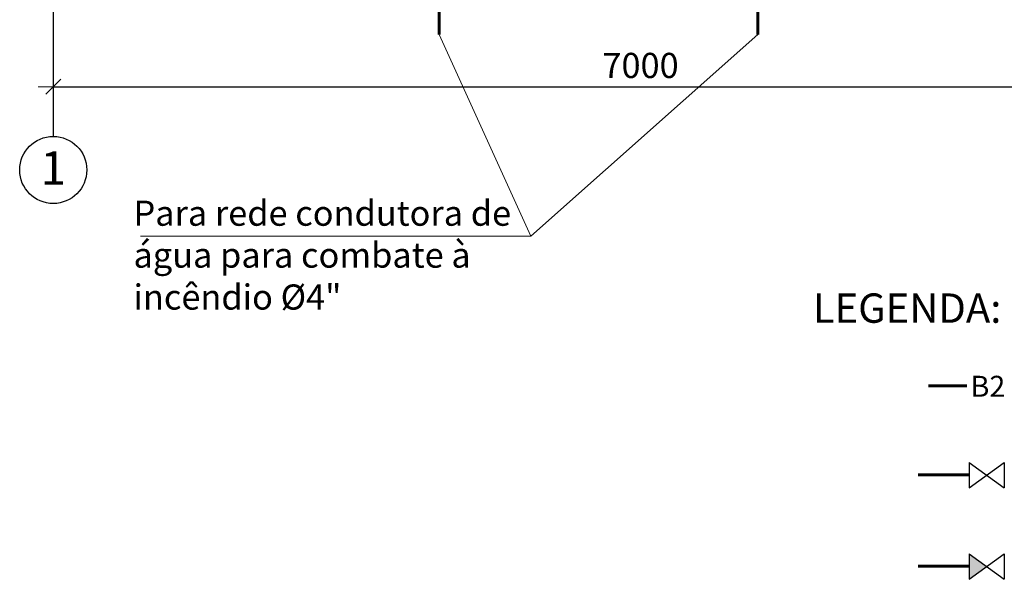
# Model space of a CAD drawing. Units: millimetres. Extents: x 25585 to 62847, y -8246 to 11752.
# Drawn here: x 29866 to 41602, y -8151 to -1477 of the extents above; entities that cross this region are included whole.
import ezdxf
from ezdxf.enums import TextEntityAlignment as Align

# ---------------------------------------------------------------- set-up
doc = ezdxf.new("R2010")
doc.units = ezdxf.units.MM
doc.linetypes.add('OO_EOIOIEOE_IAY', pattern=[670.277762, 352.777767, -176.388884, 0, -141.111112])
for name, color, linetype in [('________ _____', 7, 'Continuous'), ('R140 NOVO', 160, 'Continuous'), ('Text blocks', 7, 'Continuous'), ('В1', 5, 'Continuous'), ('В2', 3, 'Continuous')]:
    doc.layers.add(name, color=color, linetype=linetype)
for name, color, linetype, lineweight in [('Мои сети', 7, 'Continuous', 80), ('Мой текст', 7, 'Continuous', 20), ('Сети В2', 74, 'Continuous', 60), ('Текст', 7, 'Continuous', 20), ('Текст В2', 74, 'Continuous', 20)]:
    doc.layers.add(name, color=color, linetype=linetype, lineweight=lineweight)
doc.styles.add('GENERATED_STYLE_2', font='ARIAL.TTF')
doc.styles.add('ROMANS', font='ROMANS.shx')
doc.styles.get("Standard").update_dxf_attribs({"font": 'ARIAL.TTF'})
doc.styles.add('STYLE1', font='ARIAL.TTF', dxfattribs={"height": 250})
doc.dimstyles.new('Мой 1_500', dxfattribs={"dimscale": 100, "dimtxt": 3, "dimasz": 0.09, "dimexe": 0, "dimexo": 0, "dimgap": 1, "dimtad": 1, "dimdec": 0, "dimlfac": 0.5, "dimzin": 0, "dimtxsty": 'Standard', "dimblk": 'A8MITTA', "dimcen": 3, "dimse1": 1, "dimse2": 1, "dimadec": 0, "dimazin": 0, "dimtp": 6, "dimtm": 6, "dimtfac": 1, "dimtdec": 0, "dimtofl": 0, "dimtmove": 1, "dimatfit": 3, "dimfxl": 1, "dimtolj": 1, "dimtzin": 0, "dimarcsym": 0})

# ---------------------------------------------------------------- blocks, each defined once
blk = doc.blocks.new('______4422', base_point=(-308.3551, 178.2602))
at = {"layer": '________ _____', "linetype": 'OO_EOIOIEOE_IAY'}
blk.add_line((-308.3551, 178.2602), (-308.3551, 172.8787), dxfattribs=at)
at = {"layer": '________ _____', "linetype": 'Continuous'}
blk.add_circle((-308.3551, 172.6787), 0.2, dxfattribs=at)
blk = doc.blocks.new('A8MITTA')
for p, q in [((0, 15), (0, -15)), ((-20, 0), (20, 0)), ((-10, -10), (10, 10))]:
    blk.add_line(p, q)
blk = doc.blocks.new('*D51')
at = {"layer": 'Defpoints', "color": 0}
for p in [(30266, -1852), (44266, -1852), (44266, -2277)]:
    blk.add_point(p, dxfattribs=at)
at = {"layer": 'Мой текст', "color": 0, "lineweight": -2}
blk.add_line((30275, -2277), (44257, -2277), dxfattribs=at)
at = {"layer": 'Мой текст', "color": 0, "lineweight": -2, "xscale": 9, "yscale": 9, "zscale": 9, "rotation": 180}
blk.add_blockref('A8MITTA', (30266, -2277), dxfattribs=at)
at = {"layer": 'Мой текст', "color": 0, "lineweight": -2, "xscale": 9, "yscale": 9, "zscale": 9}
blk.add_blockref('A8MITTA', (44266, -2277), dxfattribs=at)
at = {"layer": 'Мой текст', "color": 0, "insert": (37266, -2023), "char_height": 300, "attachment_point": 5}
blk.add_mtext('\\A1;7000', dxfattribs=at)

msp = doc.modelspace()

# ---------------------------------------------------------------- hatches: boundary and pattern name
msp.add_hatch(color=256).paths.add_polyline_path([(41181.8245, -8150.6824), (41391.8245, -7999.4824), (41181.8245, -7848.2824)])

# ---------------------------------------------------------------- linework, layer by layer
at = {"layer": 'В1', "lineweight": 60}
for p, q in [((40576.0475, -6902.9134), (41181.8245, -6902.9134)), ((40576.0475, -7995.0365), (41181.8245, -7995.0365))]:
    msp.add_line(p, q, dxfattribs=at)
at = {"layer": 'В2', "lineweight": 60}
msp.add_line((34865.4417, 763.1881), (34865.4417, -1652.143), dxfattribs=at)
at = {"layer": 'Мои сети', "color": 3, "linetype": 'Continuous', "lineweight": 60}
msp.add_line((38665.8624, 763.1881), (38665.8624, -1652.143), dxfattribs=at)
at = {"layer": 'Мой текст'}
for p, q in [((34865.4417, -1652.143), (35959.3258, -4057.7602)), ((35959.3258, -4057.7602), (38665.8624, -1652.143))]:
    msp.add_line(p, q, dxfattribs=at)
at = {"layer": 'Сети В2', "color": 3, "lineweight": 60, "ltscale": 0.1}
msp.add_line((40698.958, -5844.7155), (41153.4069, -5844.7155), dxfattribs=at)
at = {"layer": 'Текст', "color": 7}
msp.add_line((31304.4735, -4057.7602), (35959.3258, -4057.7602), dxfattribs=at)
at = {"layer": 'Текст', "lineweight": 30}
for p, q in [((41181.8245, -7058.5593), (41601.8245, -6756.1594)), ((41181.8245, -6756.1594), (41601.8245, -7058.5593)), ((41181.8245, -6756.1594), (41181.8245, -7058.5593)), ((41601.8245, -6756.1594), (41601.8245, -7058.5593)), ((41181.8245, -8150.6824), (41601.8245, -7848.2824)), ((41181.8245, -7848.2824), (41601.8245, -8150.6824)), ((41181.8245, -7848.2824), (41181.8245, -8150.6824)), ((41601.8245, -7848.2824), (41601.8245, -8150.6824))]:
    msp.add_line(p, q, dxfattribs=at)

# ---------------------------------------------------------------- block references
at = {"layer": '________ _____', "linetype": 'OO_EOIOIEOE_IAY', "xscale": 2000, "yscale": 2000, "zscale": 2000}
msp.add_blockref('______4422', (30265.941, 7893.6886), dxfattribs=at)

# ---------------------------------------------------------------- texts
at = {"layer": 'R140 NOVO', "style": 'ROMANS'}
msp.add_text('LEGENDA:', height=350, dxfattribs=at).set_placement((39319.3587, -4916.6003), align=Align.MIDDLE_LEFT)
at = {"layer": 'Text blocks', "linetype": 'Continuous', "insert": (30265.941, -3246.4785), "char_height": 400, "attachment_point": 5, "style": 'GENERATED_STYLE_2'}
msp.add_mtext('\\FArial CYR;\\A0;\\H400.0;1', dxfattribs=at)
at = {"layer": 'Текст', "color": 7, "insert": (31222.462, -4323.4929), "char_height": 300, "width": 5109.693044, "attachment_point": 4}
msp.add_mtext('Para rede condutora de água para combate à incêndio %%C4"', dxfattribs=at)
at = {"layer": 'Текст В2', "color": 3, "ltscale": 0.1, "style": 'STYLE1'}
msp.add_text('B2', height=250, dxfattribs=at).set_placement((41406.5433, -5848.986), align=Align.MIDDLE_CENTER)

# ---------------------------------------------------------------- dimensions: what is measured, and where the dimension line sits
at = {"layer": 'Мой текст', "color": 0}
dim = msp.add_linear_dim(base=(44265.941, -2276.5729), p1=(30265.941, -1851.9075), p2=(44265.941, -1851.9075), dimstyle='Мой 1_500', dxfattribs=at)
dim.commit()
dim.dimension.update_dxf_attribs({"geometry": '*D51', "text_midpoint": (37265.941, -2276.5729), "dimtype": 160})

doc.saveas('drawing.dxf')
